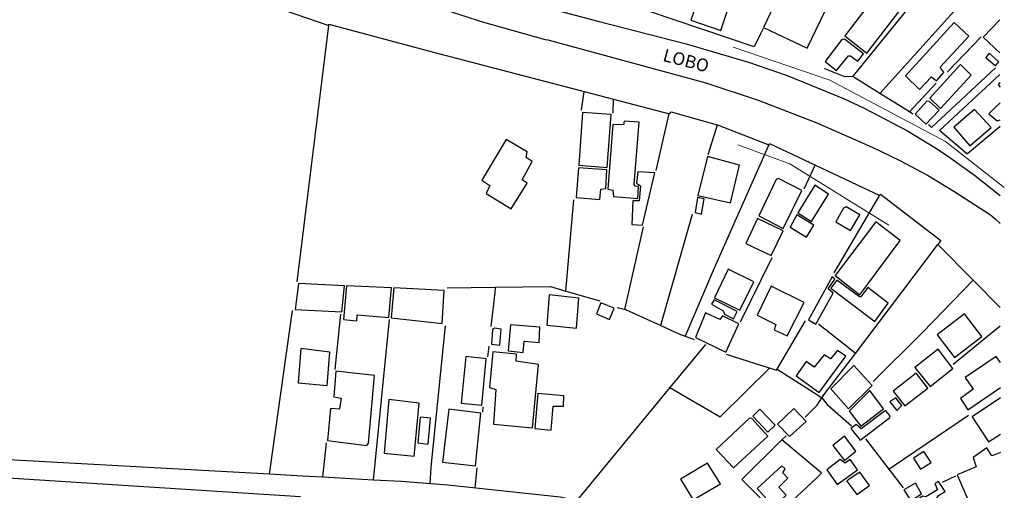
# Model space of a CAD drawing. Units: metres. Extents: x 283102 to 285739, y 1674251 to 1677044.
# Drawn here: x 285334 to 285528, y 1675577 to 1675670 of the extents above; entities that cross this region are included whole.
import ezdxf
from ezdxf.enums import TextEntityAlignment as Align

# ---------------------------------------------------------------- set-up
doc = ezdxf.new("R2010")
doc.units = ezdxf.units.M
doc.header["$MEASUREMENT"] = 0
doc.layers.add('P-Lim_trac_viario', color=1, linetype='Continuous', lineweight=20)
for name, color, linetype in [('V-EDIFICACAO', 7, 'Continuous'), ('V-LOTE', 1, 'Continuous'), ('V-NOME_DOS_LOGRADOUROS', 7, 'Continuous'), ('V-QUADRA', 2, 'Continuous')]:
    doc.layers.add(name, color=color, linetype=linetype)
doc.styles.add('DIMLOTE', font='romans.shx')

msp = doc.modelspace()

# ---------------------------------------------------------------- linework, layer by layer
at = {"layer": 'P-Lim_trac_viario'}
for points in [[(285527.815, 1675636.795), (285516.226, 1675645.86), (285493.491, 1675657.947), (285474.469, 1675664.461)], [(285505.056, 1675629.403), (285485.581, 1675641.487), (285475.375, 1675645.209)]]:
    msp.add_lwpolyline(points, dxfattribs=at)
at = {"layer": 'V-EDIFICACAO'}
for points in [[(285480.39, 1675668.333), (285489.03, 1675664.273), (285496.15, 1675679.163), (285496.749, 1675680.433), (285497.089, 1675681.163), (285497.489, 1675682.043), (285488.869, 1675686.163), (285480.39, 1675668.333)], [(285468.9, 1675677.902), (285466.09, 1675669.742), (285472.01, 1675667.712), (285475.17, 1675677.322), (285471.28, 1675678.642), (285470.77, 1675677.362), (285468.9, 1675677.902)], [(285503.36, 1675675.803), (285496.42, 1675666.693), (285500.72, 1675663.243), (285507.93, 1675672.533), (285504.18, 1675675.483), (285503.36, 1675675.803)], [(285508.34, 1675658.783), (285511.1, 1675656.123), (285513.49, 1675658.613), (285514.47, 1675657.813), (285515.94, 1675659.443), (285515.17, 1675660.503), (285520.84, 1675666.584), (285517.96, 1675669.284), (285508.34, 1675658.783)], [(285496.35, 1675666.043), (285495.84, 1675665.943), (285492.57, 1675661.633), (285494.8, 1675659.863), (285497.13, 1675662.723), (285497.51, 1675662.753), (285498.95, 1675661.703), (285500.08, 1675663.143), (285496.35, 1675666.043)], [(285524.85, 1675663.274), (285524.2, 1675662.404), (285526.05, 1675660.744), (285526.75, 1675661.564), (285524.85, 1675663.274)], [(285513.15, 1675654.373), (285515.28, 1675652.343), (285521.32, 1675658.924), (285519.16, 1675660.994), (285513.15, 1675654.373)], [(285513.11, 1675653.713), (285512.58, 1675653.803), (285510.25, 1675651.233), (285512.34, 1675649.263), (285514.97, 1675652.033), (285513.11, 1675653.713)], [(285521.95, 1675652.134), (285517.88, 1675648.664), (285521.04, 1675645.014), (285525.21, 1675648.594), (285521.95, 1675652.134)], [(285444.81, 1675651.542), (285444.08, 1675641.172), (285449.63, 1675640.722), (285450.41, 1675651.152), (285444.81, 1675651.542)], [(285450.78, 1675649.212), (285449.761, 1675636.482), (285450.771, 1675636.272), (285450.861, 1675635.032), (285455.681, 1675634.632), (285455.771, 1675637.022), (285455.121, 1675637.052), (285454.931, 1675637.422), (285455.91, 1675649.652), (285452.96, 1675649.882), (285452.83, 1675649.122), (285450.78, 1675649.212)], [(285424.961, 1675638.271), (285426.531, 1675637.211), (285425.781, 1675635.651), (285430.711, 1675632.611), (285433.871, 1675637.661), (285432.921, 1675638.291), (285434.86, 1675641.901), (285433.67, 1675642.711), (285433.89, 1675643.821), (285429.78, 1675646.241), (285424.961, 1675638.271)], [(285469.36, 1675642.902), (285467.491, 1675635.252), (285473.891, 1675633.762), (285475.66, 1675641.192), (285469.36, 1675642.902)], [(285444, 1675640.682), (285443.561, 1675634.852), (285448.161, 1675634.412), (285448.371, 1675636.482), (285449.351, 1675636.632), (285449.6, 1675640.262), (285444, 1675640.682)], [(285455.67, 1675639.902), (285455.441, 1675637.632), (285456.211, 1675637.162), (285455.941, 1675634.192), (285454.711, 1675634.192), (285454.461, 1675629.492), (285456.611, 1675629.392), (285458.99, 1675639.712), (285455.67, 1675639.902)], [(285483.331, 1675638.583), (285482.931, 1675638.393), (285479.501, 1675631.203), (285484.281, 1675628.723), (285487.951, 1675636.213), (285483.331, 1675638.583)], [(285487.181, 1675631.793), (285489.871, 1675630.113), (285493.181, 1675635.523), (285490.541, 1675637.293), (285487.181, 1675631.793)], [(285467.411, 1675634.862), (285466.941, 1675631.872), (285468.181, 1675631.582), (285468.751, 1675634.542), (285467.411, 1675634.862)], [(285496.681, 1675633.013), (285496.171, 1675632.703), (285494.661, 1675630.053), (285497.511, 1675628.323), (285499.351, 1675631.423), (285496.681, 1675633.013)], [(285486.961, 1675631.393), (285485.641, 1675628.973), (285488.891, 1675627.033), (285490.291, 1675629.403), (285486.961, 1675631.393)], [(285479.261, 1675630.693), (285476.941, 1675625.783), (285481.951, 1675623.443), (285484.271, 1675628.253), (285479.261, 1675630.693)], [(285494.511, 1675619.483), (285499.361, 1675615.703), (285507.311, 1675626.353), (285502.531, 1675630.033), (285494.511, 1675619.483)], [(285473.431, 1675620.752), (285470.781, 1675615.102), (285475.781, 1675612.682), (285478.521, 1675618.253), (285473.431, 1675620.752)], [(285489.271, 1675610.753), (285490.741, 1675609.863), (285494.101, 1675616.003), (285493.121, 1675616.863), (285494.431, 1675618.733), (285493.921, 1675619.213), (285489.271, 1675610.753)], [(285388.851, 1675617.88), (285388.231, 1675612.75), (285397.421, 1675612.311), (285397.921, 1675617.451), (285388.851, 1675617.88)], [(285398.331, 1675617.431), (285397.721, 1675610.811), (285400.331, 1675610.531), (285400.421, 1675611.711), (285406.661, 1675611.201), (285407.191, 1675617.081), (285398.331, 1675617.431)], [(285481.931, 1675617.403), (285479.181, 1675611.683), (285482.831, 1675609.813), (285482.521, 1675608.803), (285485.101, 1675607.593), (285488.391, 1675614.183), (285481.931, 1675617.403)], [(285500.931, 1675617.123), (285499.601, 1675615.293), (285499.281, 1675615.263), (285494.871, 1675618.553), (285493.671, 1675617.003), (285502.301, 1675610.413), (285504.971, 1675614.043), (285500.931, 1675617.123)], [(285407.611, 1675617.031), (285407.111, 1675611.131), (285417.171, 1675610.021), (285417.531, 1675616.521), (285407.611, 1675617.031)], [(285438.211, 1675615.682), (285437.751, 1675609.692), (285443.581, 1675609.092), (285444.031, 1675615.042), (285438.211, 1675615.682)], [(285448.371, 1675614.102), (285447.521, 1675611.962), (285450.111, 1675610.822), (285451.001, 1675613.042), (285448.371, 1675614.102)], [(285470.691, 1675614.662), (285470.191, 1675613.812), (285472.491, 1675612.532), (285472.701, 1675611.882), (285474.531, 1675610.972), (285475.211, 1675612.392), (285470.691, 1675614.662)], [(285472.331, 1675611.542), (285471.821, 1675610.822), (285468.961, 1675612.132), (285467.051, 1675607.262), (285472.971, 1675604.402), (285475.551, 1675609.932), (285472.331, 1675611.542)], [(285514.571, 1675607.823), (285518.021, 1675603.344), (285523.411, 1675607.474), (285519.961, 1675611.954), (285514.571, 1675607.823)], [(285430.581, 1675609.771), (285430.171, 1675604.641), (285433.121, 1675604.331), (285433.301, 1675606.521), (285436.251, 1675606.282), (285436.391, 1675609.322), (285430.581, 1675609.771)], [(285427.461, 1675609.101), (285427.061, 1675608.871), (285426.871, 1675605.961), (285428.511, 1675605.761), (285428.761, 1675608.901), (285427.461, 1675609.101)], [(285389.311, 1675605.08), (285388.791, 1675598.35), (285394.541, 1675597.81), (285395.061, 1675604.411), (285389.311, 1675605.08)], [(285431.711, 1675602.581), (285431.771, 1675603.991), (285427.131, 1675604.421), (285426.492, 1675597.431), (285427.732, 1675597.051), (285427.252, 1675590.201), (285434.932, 1675589.451), (285436.111, 1675601.972), (285431.711, 1675602.581)], [(285490.351, 1675601.433), (285488.791, 1675602.553), (285486.811, 1675599.713), (285491.382, 1675596.443), (285496.601, 1675603.583), (285494.991, 1675604.723), (285493.621, 1675603.043), (285492.361, 1675603.843), (285490.351, 1675601.433)], [(285514.771, 1675604.943), (285510.221, 1675601.373), (285513.191, 1675597.613), (285517.681, 1675601.183), (285514.771, 1675604.943)], [(285420.862, 1675594.321), (285424.982, 1675593.941), (285425.791, 1675603.101), (285421.781, 1675603.551), (285420.862, 1675594.321)], [(285493.662, 1675597.143), (285497.162, 1675593.253), (285501.811, 1675597.823), (285498.201, 1675601.753), (285493.662, 1675597.143)], [(285396.211, 1675600.611), (285395.802, 1675595.581), (285397.252, 1675595.331), (285396.972, 1675593.171), (285395.182, 1675593.311), (285394.592, 1675586.96), (285402.312, 1675585.981), (285402.652, 1675586.441), (285403.861, 1675599.801), (285396.211, 1675600.611)], [(285505.962, 1675596.713), (285508.242, 1675593.833), (285512.772, 1675597.293), (285510.431, 1675600.243), (285505.962, 1675596.713)], [(285436.012, 1675596.252), (285435.392, 1675589.361), (285438.582, 1675589.052), (285438.982, 1675593.742), (285441.022, 1675593.742), (285441.112, 1675595.812), (285436.012, 1675596.252)], [(285501.312, 1675596.803), (285497.282, 1675592.753), (285499.582, 1675589.813), (285504.042, 1675593.243), (285501.312, 1675596.803)], [(285406.662, 1675595.051), (285405.702, 1675584.461), (285411.612, 1675583.891), (285412.632, 1675594.371), (285406.662, 1675595.051)], [(285505.262, 1675594.583), (285506.642, 1675592.923), (285507.672, 1675593.893), (285506.452, 1675595.403), (285505.262, 1675594.583)], [(285418.492, 1675593.141), (285417.232, 1675582.711), (285423.742, 1675582.001), (285424.782, 1675592.361), (285418.492, 1675593.141)], [(285479.662, 1675593.163), (285478.302, 1675591.793), (285481.292, 1675588.633), (285482.692, 1675590.003), (285479.662, 1675593.163)], [(285483.142, 1675590.233), (285485.532, 1675587.743), (285488.782, 1675590.723), (285486.402, 1675593.313), (285483.142, 1675590.233)], [(285499.632, 1675589.253), (285498.652, 1675590.123), (285497.632, 1675589.343), (285499.442, 1675587.053), (285505.222, 1675591.463), (285505.332, 1675591.873), (285504.412, 1675592.913), (285499.632, 1675589.253)], [(285412.832, 1675591.591), (285412.382, 1675586.501), (285414.382, 1675586.241), (285414.872, 1675591.361), (285412.832, 1675591.591)], [(285478.122, 1675591.313), (285477.682, 1675591.403), (285471.072, 1675585.232), (285474.492, 1675581.622), (285481.232, 1675587.863), (285478.122, 1675591.313)], [(285494.042, 1675586.023), (285496.382, 1675583.053), (285498.612, 1675584.903), (285496.372, 1675587.813), (285494.042, 1675586.023)], [(285511.942, 1675584.803), (285509.962, 1675583.483), (285511.322, 1675581.363), (285513.402, 1675582.653), (285511.942, 1675584.803)], [(285469.362, 1675582.552), (285464.072, 1675579.362), (285466.532, 1675575.272), (285471.942, 1675578.472), (285469.362, 1675582.552)], [(285495.512, 1675583.223), (285492.862, 1675581.233), (285494.882, 1675578.323), (285498.942, 1675581.193), (285497.502, 1675583.223), (285496.482, 1675582.543), (285495.512, 1675583.223)], [(285479.142, 1675577.533), (285482.412, 1675573.953), (285484.892, 1675576.193), (285483.432, 1675577.813), (285485.192, 1675579.583), (285484.242, 1675580.603), (285484.672, 1675581.433), (285483.992, 1675582.013), (285479.142, 1675577.533)], [(285497.272, 1675579.373), (285496.832, 1675578.983), (285498.812, 1675576.343), (285501.252, 1675578.113), (285499.382, 1675580.753), (285497.272, 1675579.373)], [(285508.042, 1675577.243), (285509.412, 1675575.093), (285511.542, 1675576.513), (285510.312, 1675578.603), (285508.042, 1675577.243)], [(285512.362, 1675575.863), (285511.692, 1675576.003), (285509.742, 1675574.643), (285513.502, 1675568.963), (285517.262, 1675571.533), (285514.512, 1675575.643), (285514.842, 1675576.183), (285516.182, 1675576.973), (285514.862, 1675578.933), (285514.142, 1675578.523), (285514.632, 1675577.293), (285512.362, 1675575.863)]]:
    msp.add_lwpolyline(points, close=True, dxfattribs=at)
for points in [[(285526.95, 1675669.814), (285523.64, 1675666.434), (285526.96, 1675663.344)], [(285526.96, 1675657.454), (285526.577, 1675657.042), (285526.97, 1675656.564)], [(285526.97, 1675653.484), (285525.97, 1675652.504), (285524.78, 1675651.334), (285526.41, 1675649.924), (285526.98, 1675650.154)], [(285527.041, 1675602.374), (285526.221, 1675603.514), (285520.131, 1675599.404), (285521.652, 1675597.104), (285519.182, 1675595.244), (285520.632, 1675593.034), (285527.052, 1675597.444)], [(285527.052, 1675595.374), (285521.472, 1675591.634), (285524.712, 1675586.724), (285527.062, 1675588.234)], [(285527.062, 1675584.594), (285526.062, 1675584.234), (285525.332, 1675583.974), (285524.352, 1675585.574), (285521.672, 1675583.624), (285522.302, 1675581.804), (285518.542, 1675580.214), (285521.552, 1675573.254), (285526.072, 1675575.224), (285527.082, 1675575.664)]]:
    msp.add_lwpolyline(points, dxfattribs=at)
at = {"layer": 'V-LOTE'}
for points in [[(285497.97, 1675658.673), (285498.36, 1675659.153), (285526.919, 1675694.304)], [(285330.819, 1675690.749), (285394.84, 1675668.681)], [(285526.929, 1675681.564), (285503.34, 1675655.323)], [(285478.58, 1675664.483), (285452.89, 1675673.162)], [(285388.581, 1675618.25), (285394.84, 1675668.681)], [(285394.84, 1675668.681), (285394.87, 1675668.971)], [(285394.87, 1675668.971), (285415.16, 1675663.531)], [(285480.34, 1675668.123), (285479.83, 1675667.063), (285478.58, 1675664.483)], [(285516.65, 1675659.613), (285523.27, 1675666.494)], [(285415.16, 1675663.531), (285445.09, 1675655.732)], [(285494.44, 1675659.393), (285492.47, 1675660.203), (285492.47, 1675660.213)], [(285526.06, 1675660.384), (285513.51, 1675648.643)], [(285497.97, 1675658.673), (285496.4, 1675658.573), (285494.44, 1675659.393)], [(285503.34, 1675655.323), (285498.4, 1675658.403), (285497.97, 1675658.673)], [(285515.06, 1675648.053), (285526.96, 1675659.034)], [(285509.13, 1675651.713), (285514.42, 1675657.333)], [(285444.59, 1675652.022), (285445.09, 1675655.732)], [(285445.09, 1675655.732), (285450.89, 1675654.222)], [(285450.8, 1675651.432), (285450.89, 1675654.222)], [(285450.89, 1675654.222), (285461.93, 1675651.342)], [(285509.13, 1675651.713), (285503.34, 1675655.323)], [(285459.27, 1675640.142), (285461.84, 1675651.362)], [(285461.93, 1675651.342), (285462.26, 1675651.692)], [(285462.26, 1675651.692), (285471.27, 1675649.172)], [(285509.84, 1675651.273), (285509.13, 1675651.713)], [(285469.53, 1675643.292), (285471.36, 1675649.142)], [(285471.27, 1675649.172), (285471.36, 1675649.142)], [(285471.36, 1675649.142), (285481.45, 1675645.213)], [(285513.51, 1675648.643), (285513.25, 1675648.853), (285512.9, 1675649.133)], [(285526.98, 1675648.814), (285520.58, 1675643.434), (285520.39, 1675643.464)], [(285520.39, 1675643.464), (285520.35, 1675643.474), (285515.06, 1675648.053)], [(285481.44, 1675645.213), (285470.701, 1675620.942), (285464.991, 1675607.542)], [(285481.45, 1675645.213), (285481.61, 1675645.473)], [(285481.61, 1675645.473), (285503.321, 1675635.253)], [(285488.401, 1675636.533), (285490.61, 1675641.213)], [(285503.271, 1675635.273), (285494.261, 1675619.973)], [(285503.321, 1675635.253), (285503.471, 1675635.483)], [(285503.471, 1675635.483), (285515.351, 1675626.393)], [(285441.491, 1675616.422), (285443.101, 1675634.362)], [(285460.201, 1675609.602), (285460.481, 1675610.602), (285466.411, 1675631.572)], [(285453.111, 1675612.792), (285456.801, 1675629.052)], [(285498.501, 1675604.143), (285514.741, 1675625.603)], [(285515.351, 1675626.393), (285514.731, 1675625.613)], [(285514.731, 1675625.613), (285514.741, 1675625.603)], [(285514.741, 1675625.603), (285521.681, 1675618.544)], [(285475.881, 1675610.342), (285482.131, 1675622.993)], [(285427.611, 1675617.171), (285438.461, 1675617.292), (285441.491, 1675616.422)], [(285501.981, 1675598.583), (285511.731, 1675608.223), (285521.681, 1675618.544)], [(285521.681, 1675618.544), (285527.021, 1675613.184)], [(285418.151, 1675617.061), (285427.611, 1675617.171)], [(285427.611, 1675617.171), (285427.501, 1675616.141), (285426.741, 1675609.451)], [(285441.491, 1675616.422), (285448.211, 1675614.502)], [(285383.142, 1675580.33), (285387.711, 1675612.56)], [(285396.071, 1675600.961), (285397.221, 1675611.831)], [(285451.601, 1675613.172), (285453.221, 1675612.762), (285460.201, 1675609.602)], [(285403.602, 1675579.191), (285406.811, 1675610.781)], [(285417.751, 1675609.561), (285414.932, 1675581.751), (285414.712, 1675578.451)], [(285460.201, 1675609.602), (285463.731, 1675608.002), (285464.991, 1675607.542)], [(285473.071, 1675603.972), (285482.991, 1675600.863), (285488.671, 1675610.523)], [(285498.501, 1675604.143), (285497.451, 1675604.973), (285491.221, 1675609.863)], [(285527.031, 1675609.474), (285517.721, 1675601.983)], [(285464.991, 1675607.542), (285466.741, 1675606.892)], [(285468.961, 1675605.892), (285461.992, 1675597.412)], [(285426.131, 1675603.471), (285426.391, 1675605.561)], [(285491.892, 1675595.413), (285492.302, 1675595.953), (285498.501, 1675604.143)], [(285461.992, 1675597.412), (285471.882, 1675591.642), (285481.671, 1675601.273)], [(285483.081, 1675601.013), (285491.042, 1675595.953), (285491.892, 1675595.413)], [(285461.992, 1675597.412), (285443.692, 1675575.152)], [(285488.632, 1675591.573), (285490.972, 1675593.953), (285491.892, 1675595.413)], [(285491.892, 1675595.413), (285492.932, 1675594.073), (285497.732, 1675589.853)], [(285425.172, 1675592.551), (285425.202, 1675593.601)], [(285505.082, 1675581.373), (285506.102, 1675582.053), (285520.792, 1675591.954)], [(285393.652, 1675579.74), (285394.372, 1675586.56)], [(285484.042, 1675587.133), (285476.142, 1675579.332), (285482.062, 1675573.403), (285483.102, 1675572.363)], [(285483.102, 1675572.363), (285490.842, 1675579.593), (285491.852, 1675580.533), (285490.842, 1675581.383), (285484.042, 1675587.133)], [(285484.842, 1675587.923), (285484.042, 1675587.133)], [(285500.502, 1675587.303), (285505.082, 1675581.373)], [(285383.142, 1675580.33), (285294.772, 1675585.218)], [(285423.652, 1675577.651), (285424.012, 1675581.631)], [(285505.082, 1675581.373), (285507.922, 1675577.693)], [(285389.622, 1675579.97), (285383.142, 1675580.33)], [(285393.652, 1675579.74), (285389.622, 1675579.97)], [(285403.602, 1675579.191), (285393.652, 1675579.74)], [(285409.052, 1675578.891), (285403.602, 1675579.191)], [(285477.683, 1675553.393), (285475.202, 1675556.512), (285471.782, 1675559.952), (285465.762, 1675564.832), (285462.492, 1675567.022), (285453.582, 1675571.842), (285449.002, 1675573.602), (285444.152, 1675575.052), (285440.382, 1675575.862), (285418.282, 1675578.171), (285409.052, 1675578.891)], [(285515.672, 1675578.763), (285518.282, 1675580.034)]]:
    msp.add_lwpolyline(points, dxfattribs=at)
at = {"layer": 'V-QUADRA'}
for points in [[(285329.369, 1675708.049), (285341.909, 1675702.879), (285377.099, 1675690.3), (285385.079, 1675687.66), (285415.96, 1675678.051), (285448.04, 1675669.502), (285465.19, 1675665.102), (285477.43, 1675661.453), (285485.04, 1675658.833), (285496.13, 1675654.353), (285500.1, 1675652.523), (285508.74, 1675647.933), (285514.17, 1675644.673), (285516.6, 1675643.023), (285521.94, 1675639.224), (285527.001, 1675635.254)], [(285331.079, 1675701.159), (285334.949, 1675700.029), (285336.329, 1675699.429), (285344.729, 1675696.609), (285345.879, 1675696.019), (285355.109, 1675692.72), (285386.659, 1675682.43), (285396.45, 1675678.931), (285397.09, 1675678.861), (285405.55, 1675675.881), (285424.82, 1675669.481), (285437.44, 1675665.932), (285437.94, 1675665.912), (285469.04, 1675657.432), (285479.33, 1675653.983), (285490.91, 1675649.563), (285501.83, 1675644.723), (285507.26, 1675642.103), (285512.72, 1675639.253), (285517.881, 1675636.104), (285525.111, 1675631.414), (285526.001, 1675630.604), (285527.011, 1675629.684)], [(285389.262, 1675575.89), (285317.252, 1675580.459)]]:
    msp.add_lwpolyline(points, dxfattribs=at)

# ---------------------------------------------------------------- texts
at = {"layer": 'V-NOME_DOS_LOGRADOUROS', "style": 'DIMLOTE'}
msp.add_text('LOBO', height=2.5, rotation=345.29468, dxfattribs=at).set_placement((285465.09, 1675661.492), align=Align.MIDDLE)

doc.saveas('drawing.dxf')
